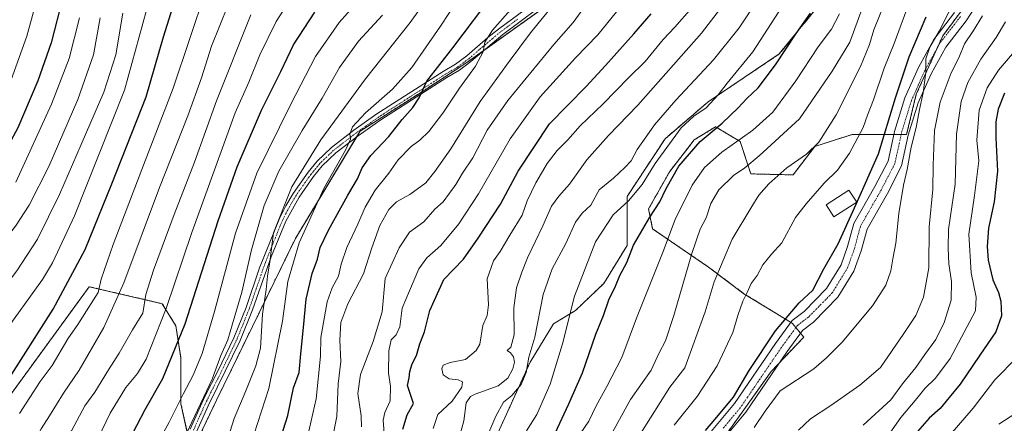
# Model space of a CAD drawing. Units: metres. Extents: x 603267 to 606690, y 4780111 to 4782477.
# Drawn here: x 604489 to 604832, y 4781561 to 4781702 of the extents above; entities that cross this region are included whole.
import ezdxf

# ---------------------------------------------------------------- set-up
doc = ezdxf.new("R2010")
doc.units = ezdxf.units.M
doc.header["$MEASUREMENT"] = 0
doc.linetypes.add('TRAZO_Y_PUNTO', pattern=[1, 0.5, -0.25, 0, -0.25])
doc.linetypes.add('TRAZOS', pattern=[0.75, 0.5, -0.25])
for name, color, linetype, lineweight in [('Arbolado forestal', 92, 'TRAZOS', 0), ('Arbolado forestal CxS', 92, 'Continuous', 0), ('Camino', 19, 'Continuous', 0), ('Camino Cxs', 19, 'Continuous', 0), ('Camino eje', 39, 'TRAZO_Y_PUNTO', 13), ('Curva de nivel maestra', 36, 'Continuous', 30), ('Curva de nivel normal', 36, 'Continuous', 0), ('Edificación', 1, 'Continuous', 13), ('Edificación Cxs', 1, 'Continuous', 13), ('Pastizal CxS', 92, 'Continuous', 0), ('Pista no pavimentada', 254, 'Continuous', 13), ('Pista no pavimentada Cxs', 254, 'Continuous', 0), ('Pista pavimentada eje', 135, 'TRAZO_Y_PUNTO', 0)]:
    doc.layers.add(name, color=color, linetype=linetype, lineweight=lineweight)

# ---------------------------------------------------------------- blocks, each defined once
blk = doc.blocks.new('*U159')
at = {"layer": 'Curva de nivel normal', "color": 36, "linetype": 'Continuous', "lineweight": 0}
blk.add_polyline3d([(604644.2, 4781713.44, 605), (604635.42, 4781700.04, 605), (604625.45, 4781685.68, 605), (604618.76, 4781678.1, 605), (604609.32, 4781669.78, 605), (604604.76, 4781664.97, 605), (604603.82, 4781662.37, 605), (604604.01, 4781660.63, 605), (604602.32, 4781656.72, 605), (604594.68, 4781643.39, 605), (604586.08, 4781624.39, 605), (604582.22, 4781610.87, 605), (604580.31, 4781596.99, 605), (604575.48, 4781573.54, 605), (604569.09, 4781553.68, 605)], dxfattribs=at)
blk = doc.blocks.new('*U165')
at = {"layer": 'Curva de nivel normal', "color": 36, "linetype": 'Continuous', "lineweight": 0}
blk.add_polyline3d([(604682.78, 4781555.44, 545), (604687.24, 4781562.07, 545), (604689.86, 4781567.4, 545), (604693.59, 4781574.2, 545), (604698.81, 4781584.28, 545), (604703.92, 4781598.02, 545), (604712.98, 4781620.84, 545), (604717.4, 4781632.5, 545), (604723.37, 4781644.5, 545), (604727.61, 4781650.74, 545), (604733.66, 4781656.03, 545), (604744.58, 4781663.72, 545), (604751.55, 4781670.03, 545), (604759.55, 4781681, 545), (604767.35, 4781692.86, 545), (604771.95, 4781699, 545), (604774.79, 4781704.38, 545)], dxfattribs=at)
blk = doc.blocks.new('*U174')
at = {"layer": 'Curva de nivel normal', "color": 36, "linetype": 'Continuous', "lineweight": 0}
blk.add_polyline3d([(604734.4, 4781707.76, 565), (604726.67, 4781697.64, 565), (604704.44, 4781672.43, 565), (604694.18, 4781661.93, 565), (604686.55, 4781653.36, 565), (604680.53, 4781644.83, 565), (604676.75, 4781640.7, 565), (604674.2, 4781637.16, 565), (604671.21, 4781630.33, 565), (604665.8, 4781619.21, 565), (604663.9, 4781614.13, 565), (604662, 4781608.72, 565), (604661.13, 4781601.73, 565), (604661.19, 4781592.2, 565), (604660.01, 4781587.96, 565), (604658.72, 4781586.76, 565), (604659.94, 4781585.98, 565), (604661.02, 4781584.62, 565), (604661.35, 4781582.73, 565), (604660.71, 4781580.4, 565), (604658.97, 4781577.06, 565), (604655.59, 4781574.48, 565), (604647.63, 4781571.51, 565), (604645.92, 4781570.66, 565), (604644.4, 4781568.5, 565), (604643.57, 4781562.24, 565), (604641.78, 4781555.33, 565)], dxfattribs=at)
blk = doc.blocks.new('*U178')
at = {"layer": 'Curva de nivel normal', "color": 36, "linetype": 'Continuous', "lineweight": 0}
blk.add_polyline3d([(604665.96, 4781712.82, 595), (604653.69, 4781698.71, 595), (604650.99, 4781694.47, 595), (604650.34, 4781691.09, 595), (604647.69, 4781686.14, 595), (604642.14, 4781678.44, 595), (604636.29, 4781669.64, 595), (604631.46, 4781663.33, 595), (604628.22, 4781660.25, 595), (604625.18, 4781658, 595), (604620.73, 4781653.39, 595), (604617.48, 4781648.77, 595), (604612.68, 4781642.8, 595), (604609.17, 4781636.9, 595), (604606.62, 4781630.97, 595), (604602.72, 4781622.76, 595), (604600.8, 4781616.94, 595), (604599.9, 4781612.72, 595), (604597.7, 4781608.72, 595), (604595.94, 4781603.79, 595), (604593.7, 4781591.29, 595), (604593.59, 4781584.84, 595), (604592.03, 4781569.86, 595), (604589.17, 4781557.06, 595)], dxfattribs=at)
blk = doc.blocks.new('*U180')
at = {"layer": 'Curva de nivel normal', "color": 36, "linetype": 'Continuous', "lineweight": 0}
blk.add_polyline3d([(604824.72, 4781703.71, 515), (604821.64, 4781698.58, 515), (604818.49, 4781693.86, 515), (604816.42, 4781689, 515), (604813.75, 4781683.74, 515), (604809.97, 4781673.48, 515), (604808.03, 4781663.6, 515), (604807.52, 4781651.5, 515), (604807.37, 4781642.98, 515), (604806.13, 4781630.02, 515), (604805.95, 4781615.64, 515), (604804.16, 4781605.4, 515), (604801.44, 4781599.06, 515), (604797.22, 4781592.73, 515), (604789.12, 4781580.88, 515), (604781.88, 4781574.68, 515), (604771.73, 4781567.59, 515), (604764.66, 4781562.88, 515), (604760.49, 4781558.99, 515)], dxfattribs=at)
blk = doc.blocks.new('*U181')
at = {"layer": 'Curva de nivel normal', "color": 36, "linetype": 'Continuous', "lineweight": 0}
blk.add_polyline3d([(604639.72, 4781722.04, 610), (604624.85, 4781701.38, 610), (604609.31, 4781681.71, 610), (604593.74, 4781660.38, 610), (604583.58, 4781644, 610), (604577.14, 4781627.85, 610), (604575.91, 4781617.7, 610), (604575.1, 4781612.73, 610), (604574.58, 4781608.06, 610), (604573.35, 4781599.52, 610), (604572.66, 4781587.57, 610), (604570.95, 4781581.43, 610), (604567.54, 4781572.68, 610), (604563.43, 4781562.97, 610), (604559.15, 4781549.4, 610)], dxfattribs=at)
blk = doc.blocks.new('*U182')
at = {"layer": 'Curva de nivel normal', "color": 36, "linetype": 'Continuous', "lineweight": 0}
blk.add_polyline3d([(604816.1, 4781711.36, 520), (604809.66, 4781698.31, 520), (604806.3, 4781692.78, 520), (604804.96, 4781688.64, 520), (604804.9, 4781683.96, 520), (604804.04, 4781676.8, 520), (604802.79, 4781671.02, 520), (604801.61, 4781664.73, 520), (604799.78, 4781657.76, 520), (604798.45, 4781650.06, 520), (604797.18, 4781644.59, 520), (604795.5, 4781634.66, 520), (604794.43, 4781624.33, 520), (604793.39, 4781618.79, 520), (604792.71, 4781614.56, 520), (604790.94, 4781609.66, 520), (604786.28, 4781602.39, 520), (604775.78, 4781589.71, 520), (604770.32, 4781584.21, 520), (604765.87, 4781580.32, 520), (604754.11, 4781572.73, 520), (604748.87, 4781565.56, 520), (604744.98, 4781559.84, 520)], dxfattribs=at)
blk = doc.blocks.new('*U186')
at = {"layer": 'Curva de nivel normal', "color": 36, "linetype": 'Continuous', "lineweight": 0}
blk.add_polyline3d([(604723.21, 4781706.45, 570), (604717.36, 4781699.71, 570), (604713.19, 4781695.38, 570), (604707, 4781687.79, 570), (604701.18, 4781682, 570), (604692.32, 4781672.94, 570), (604684.27, 4781665.24, 570), (604679.99, 4781660.35, 570), (604676.27, 4781656.63, 570), (604672.78, 4781652.12, 570), (604668.71, 4781645.3, 570), (604665.73, 4781639.12, 570), (604664.04, 4781634.05, 570), (604659.64, 4781627.05, 570), (604656.32, 4781621.39, 570), (604653.96, 4781618.05, 570), (604651.82, 4781611.79, 570), (604652.22, 4781602.73, 570), (604651.78, 4781599, 570), (604650.2, 4781595.49, 570), (604649.25, 4781588.97, 570), (604647.98, 4781586.81, 570), (604644.18, 4781583.69, 570), (604638.8, 4781582.6, 570), (604636.41, 4781581.67, 570), (604635.92, 4781580.43, 570), (604636.41, 4781578.28, 570), (604638.46, 4781576.93, 570), (604641.66, 4781576.5, 570), (604643.12, 4781575.81, 570), (604642.89, 4781573.92, 570), (604639.6, 4781569.05, 570), (604634.52, 4781564.39, 570), (604632.87, 4781559.52, 570)], dxfattribs=at)
blk = doc.blocks.new('*U190')
at = {"layer": 'Curva de nivel normal', "color": 36, "linetype": 'Continuous', "lineweight": 0}
blk.add_polyline3d([(604783.1, 4781560.69, 510), (604792.76, 4781569.57, 510), (604796.78, 4781575.16, 510), (604801.44, 4781580.87, 510), (604804.56, 4781585.43, 510), (604808.42, 4781590.65, 510), (604811.34, 4781596.51, 510), (604813.79, 4781604.41, 510), (604813.91, 4781610.86, 510), (604812.96, 4781617.1, 510), (604812.73, 4781622.48, 510), (604812.84, 4781629.05, 510), (604815.18, 4781644.88, 510), (604815.6, 4781662.35, 510), (604817.33, 4781673.71, 510), (604819.63, 4781680.39, 510), (604824.14, 4781688.55, 510), (604829.52, 4781696.1, 510), (604832.81, 4781701.6, 510)], dxfattribs=at)
blk = doc.blocks.new('*U191')
at = {"layer": 'Curva de nivel normal', "color": 36, "linetype": 'Continuous', "lineweight": 0}
blk.add_polyline3d([(604608.8, 4781711.24, 620), (604600.12, 4781701.4, 620), (604591.77, 4781689.54, 620), (604583.18, 4781672.82, 620), (604571.33, 4781648.77, 620), (604563.89, 4781627.72, 620), (604556.54, 4781600.44, 620), (604552.23, 4781585.76, 620), (604549.16, 4781578.13, 620), (604545.64, 4781571.52, 620), (604540.71, 4781561.72, 620), (604536.57, 4781554.06, 620), (604531.93, 4781543.72, 620), (604525.19, 4781530.81, 620), (604521.72, 4781525.24, 620), (604517.51, 4781519.87, 620), (604513, 4781511.99, 620), (604511.14, 4781507.92, 620), (604508.56, 4781504.07, 620), (604505.79, 4781498.26, 620), (604498.48, 4781482.26, 620), (604491.76, 4781464.16, 620), (604487.3, 4781454.27, 620)], dxfattribs=at)
blk = doc.blocks.new('*U194')
at = {"layer": 'Curva de nivel normal', "color": 36, "linetype": 'Continuous', "lineweight": 0}
blk.add_polyline3d([(604615.28, 4781703.98, 615), (604606.8, 4781694.79, 615), (604600.16, 4781685.64, 615), (604594.16, 4781674.96, 615), (604587.2, 4781663.64, 615), (604579.06, 4781649.4, 615), (604573.93, 4781637.43, 615), (604569.44, 4781621.98, 615), (604566.13, 4781607.2, 615), (604562.86, 4781596.06, 615), (604561.24, 4781590.46, 615), (604558.77, 4781584.98, 615), (604555.69, 4781576.79, 615), (604548.64, 4781561.73, 615), (604541.81, 4781547.06, 615)], dxfattribs=at)
blk = doc.blocks.new('*U196')
at = {"layer": 'Curva de nivel normal', "color": 36, "linetype": 'Continuous', "lineweight": 0}
blk.add_polyline3d([(604684.54, 4781705.16, 585), (604681.75, 4781701.32, 585), (604675.08, 4781693.65, 585), (604658.93, 4781674.17, 585), (604651.77, 4781663.72, 585), (604646.81, 4781654.05, 585), (604643.16, 4781648.72, 585), (604640.8, 4781644.72, 585), (604636.42, 4781638.72, 585), (604633.52, 4781636.14, 585), (604629.7, 4781631.67, 585), (604624.6, 4781628.07, 585), (604621.04, 4781622.65, 585), (604616.13, 4781611.91, 585), (604615.12, 4781600.31, 585), (604612.01, 4781589.9, 585), (604607.5, 4781578.4, 585), (604606.63, 4781571.73, 585), (604607.74, 4781564, 585), (604607.89, 4781560.13, 585)], dxfattribs=at)
blk = doc.blocks.new('*U201')
at = {"layer": 'Curva de nivel normal', "color": 36, "linetype": 'Continuous', "lineweight": 0}
blk.add_polyline3d([(604746.17, 4781709.28, 560), (604739.78, 4781699.45, 560), (604730.79, 4781688.31, 560), (604717.64, 4781674.25, 560), (604710.21, 4781665.66, 560), (604707.55, 4781661.73, 560), (604704.1, 4781656.95, 560), (604702.03, 4781653.05, 560), (604699.8, 4781650.71, 560), (604695.84, 4781646.94, 560), (604690.83, 4781642.94, 560), (604687.98, 4781637.52, 560), (604684.94, 4781634.72, 560), (604682.65, 4781631.65, 560), (604679.27, 4781624.11, 560), (604674.45, 4781615.32, 560), (604671.33, 4781606.4, 560), (604668.36, 4781591.46, 560), (604666.36, 4781584.41, 560), (604665.38, 4781579.1, 560), (604663.7, 4781574.88, 560), (604660.35, 4781571.1, 560), (604657.52, 4781568.77, 560), (604654.84, 4781563.88, 560), (604648.58, 4781549.43, 560)], dxfattribs=at)
blk = doc.blocks.new('*U203')
at = {"layer": 'Curva de nivel normal', "color": 36, "linetype": 'Continuous', "lineweight": 0}
blk.add_polyline3d([(604844.29, 4781570.06, 490), (604830.46, 4781561.06, 490)], dxfattribs=at)
blk = doc.blocks.new('*U204')
at = {"layer": 'Curva de nivel normal', "color": 36, "linetype": 'Continuous', "lineweight": 0}
blk.add_polyline3d([(604836.86, 4781584.46, 495), (604829.03, 4781576.56, 495), (604821.49, 4781566.64, 495), (604811.2, 4781554.81, 495)], dxfattribs=at)
blk = doc.blocks.new('*U207')
at = {"layer": 'Curva de nivel normal', "color": 36, "linetype": 'Continuous', "lineweight": 0}
blk.add_polyline3d([(604757.37, 4781711.04, 555), (604744.59, 4781691.08, 555), (604735.53, 4781680.19, 555), (604732.44, 4781676.13, 555), (604728.28, 4781671.58, 555), (604723.97, 4781668.59, 555), (604719.51, 4781664.59, 555), (604710.45, 4781652.13, 555), (604705.95, 4781644.8, 555), (604701.08, 4781639.01, 555), (604695.78, 4781634.13, 555), (604689.61, 4781624.71, 555), (604682.28, 4781605.81, 555), (604678.09, 4781589.06, 555), (604673.79, 4781575.06, 555), (604669.11, 4781564.4, 555), (604665.49, 4781558.73, 555)], dxfattribs=at)
blk = doc.blocks.new('*U212')
at = {"layer": 'Curva de nivel normal', "color": 36, "linetype": 'Continuous', "lineweight": 0}
blk.add_polyline3d([(604705.38, 4781557.89, 535), (604715.61, 4781574.01, 535), (604720.74, 4781580.73, 535), (604727.95, 4781600.33, 535), (604731.08, 4781610.76, 535), (604737.36, 4781625.73, 535), (604744.14, 4781637.05, 535), (604746.6, 4781641.05, 535), (604750.11, 4781645.05, 535), (604756.41, 4781650.55, 535), (604763.29, 4781655.36, 535), (604767.54, 4781659.55, 535), (604773.59, 4781669.05, 535), (604782.08, 4781685.95, 535), (604785.26, 4781693.66, 535), (604786.82, 4781698.8, 535), (604791.4, 4781710.44, 535)], dxfattribs=at)
blk = doc.blocks.new('*U216')
at = {"layer": 'Curva de nivel normal', "color": 36, "linetype": 'Continuous', "lineweight": 0}
blk.add_polyline3d([(604790.98, 4781555.89, 505), (604796.24, 4781563.36, 505), (604801.77, 4781569.99, 505), (604804.55, 4781573.48, 505), (604808.38, 4781577.17, 505), (604813.43, 4781584.02, 505), (604822.3, 4781600.69, 505), (604822.52, 4781605.4, 505), (604820.75, 4781613.91, 505), (604819.91, 4781627.46, 505), (604821.9, 4781640.9, 505), (604823.49, 4781653.05, 505), (604822.8, 4781660.24, 505), (604823.57, 4781670.78, 505), (604826.36, 4781678.56, 505), (604830.29, 4781684.71, 505), (604835.19, 4781690.42, 505)], dxfattribs=at)
blk = doc.blocks.new('*U224')
at = {"layer": 'Curva de nivel normal', "color": 36, "linetype": 'Continuous', "lineweight": 0}
blk.add_polyline3d([(604694.79, 4781556.96, 540), (604701.87, 4781569.64, 540), (604708.98, 4781579.88, 540), (604711.82, 4781585.97, 540), (604714, 4781590.2, 540), (604717, 4781598.98, 540), (604723.2, 4781620.61, 540), (604726.18, 4781629.18, 540), (604728.2, 4781633.1, 540), (604729.9, 4781638.14, 540), (604732.71, 4781642.96, 540), (604737.78, 4781647.88, 540), (604741.79, 4781650.59, 540), (604746.75, 4781654.78, 540), (604760.83, 4781667.74, 540), (604772.21, 4781684.38, 540), (604778.38, 4781694.51, 540), (604784.03, 4781709.92, 540)], dxfattribs=at)
blk = doc.blocks.new('*U227')
at = {"layer": 'Curva de nivel normal', "color": 36, "linetype": 'Continuous', "lineweight": 0}
blk.add_polyline3d([(604698.49, 4781706.97, 580), (604690.41, 4781697.1, 580), (604682.62, 4781688.98, 580), (604670.24, 4781675.38, 580), (604659.82, 4781660.72, 580), (604648.69, 4781641.48, 580), (604641.88, 4781631.07, 580), (604635.65, 4781623.51, 580), (604630.68, 4781619.18, 580), (604627.88, 4781615.32, 580), (604624.69, 4781607.6, 580), (604622.04, 4781601.56, 580), (604621.22, 4781595.05, 580), (604619.99, 4781592.22, 580), (604618.27, 4781590.5, 580), (604617.39, 4781586.67, 580), (604617.28, 4781578.88, 580), (604618.06, 4781574.33, 580), (604617.86, 4781569.22, 580), (604615.98, 4781565.1, 580), (604615.48, 4781562.4, 580), (604615.96, 4781556.42, 580)], dxfattribs=at)
blk = doc.blocks.new('*U230')
at = {"layer": 'Curva de nivel normal', "color": 36, "linetype": 'Continuous', "lineweight": 0}
blk.add_polyline3d([(604676.2, 4781709.14, 590), (604666.92, 4781697.7, 590), (604659.46, 4781687.71, 590), (604649.32, 4781673.76, 590), (604639.12, 4781657.23, 590), (604633.47, 4781649.27, 590), (604630.34, 4781645.41, 590), (604624.82, 4781641.23, 590), (604620.16, 4781638.72, 590), (604617.47, 4781636.06, 590), (604614.25, 4781630.41, 590), (604611.44, 4781622.63, 590), (604608.6, 4781613.53, 590), (604603.09, 4781603.05, 590), (604600.68, 4781596.58, 590), (604600.3, 4781590.4, 590), (604600.7, 4781582.94, 590), (604599.77, 4781575.18, 590), (604599.24, 4781563.73, 590), (604596.42, 4781549.01, 590)], dxfattribs=at)
blk = doc.blocks.new('*U234')
at = {"layer": 'Curva de nivel normal', "color": 36, "linetype": 'Continuous', "lineweight": 0}
blk.add_polyline3d([(604487.3, 4781502.41, 630), (604497.2, 4781523.16, 630), (604506.76, 4781539.42, 630), (604510.74, 4781546.66, 630), (604514.55, 4781553.27, 630), (604520.12, 4781564.92, 630), (604525.64, 4781573.9, 630), (604529.63, 4781578.73, 630), (604532.69, 4781583.73, 630), (604539.67, 4781601.4, 630), (604548.61, 4781628.06, 630), (604563.82, 4781669.78, 630), (604568.5, 4781680.48, 630), (604572.42, 4781690.08, 630), (604578.15, 4781701.72, 630), (604587.08, 4781715.72, 630)], dxfattribs=at)
blk = doc.blocks.new('*U244')
at = {"layer": 'Curva de nivel normal', "color": 36, "linetype": 'Continuous', "lineweight": 0}
blk.add_polyline3d([(604799.13, 4781708.29, 530), (604793.86, 4781694.02, 530), (604790.41, 4781685.38, 530), (604786.62, 4781674.4, 530), (604784.53, 4781669.04, 530), (604783.08, 4781664.72, 530), (604778.24, 4781655.75, 530), (604774.06, 4781649.79, 530), (604769.47, 4781645.19, 530), (604763.2, 4781638.03, 530), (604759.47, 4781633.27, 530), (604754.62, 4781624.44, 530), (604751.08, 4781620.39, 530), (604748.05, 4781616.72, 530), (604746, 4781613, 530), (604743.97, 4781610.15, 530), (604742.59, 4781607, 530), (604741.1, 4781604.06, 530), (604739.32, 4781599.06, 530), (604737.54, 4781593.06, 530), (604732.12, 4781581.4, 530), (604725.06, 4781570.73, 530), (604717.04, 4781560.73, 530)], dxfattribs=at)
blk = doc.blocks.new('*U257')
at = {"layer": 'Curva de nivel maestra', "color": 36, "linetype": 'Continuous', "lineweight": 30}
blk.add_polyline3d([(604486.38, 4781475.74, 625), (604489.86, 4781485.07, 625), (604498.69, 4781505.29, 625), (604507.1, 4781520.46, 625), (604512.16, 4781526.41, 625), (604513.3, 4781528.74, 625), (604513.92, 4781532.07, 625), (604518.04, 4781540.06, 625), (604523.58, 4781549.4, 625), (604532.36, 4781566.21, 625), (604538.51, 4781576.98, 625), (604546.37, 4781596.12, 625), (604557.83, 4781632.04, 625), (604564.46, 4781650.96, 625), (604572.94, 4781670.71, 625), (604579.7, 4781684.22, 625), (604584.11, 4781693.6, 625), (604591.62, 4781704.94, 625)], dxfattribs=at)
blk = doc.blocks.new('*U259')
at = {"layer": 'Curva de nivel maestra', "color": 36, "linetype": 'Continuous', "lineweight": 30}
blk.add_polyline3d([(604622.28, 4781559.31, 575), (604623.85, 4781564.26, 575), (604625.99, 4781568.3, 575), (604625.13, 4781571.06, 575), (604623.98, 4781574.5, 575), (604624.52, 4781577.22, 575), (604624.8, 4781579.4, 575), (604625.64, 4781582.07, 575), (604627.04, 4781585.04, 575), (604628.29, 4781589.06, 575), (604629.93, 4781593.31, 575), (604631.76, 4781600.71, 575), (604636.64, 4781611.55, 575), (604643.52, 4781618.72, 575), (604648.61, 4781626.05, 575), (604656.39, 4781637.91, 575), (604662.56, 4781649.47, 575), (604673.56, 4781665.91, 575), (604686.39, 4781679.04, 575), (604693.08, 4781686.38, 575), (604702.96, 4781697.38, 575), (604709.08, 4781704.38, 575)], dxfattribs=at)
blk = doc.blocks.new('*U260')
at = {"layer": 'Curva de nivel maestra', "color": 36, "linetype": 'Continuous', "lineweight": 30}
blk.add_polyline3d([(604578.34, 4781551.91, 600), (604582.15, 4781564.06, 600), (604584.18, 4781573.73, 600), (604586.1, 4781579.1, 600), (604586.66, 4781585.56, 600), (604587.66, 4781594.77, 600), (604588.58, 4781604.73, 600), (604590.7, 4781613.72, 600), (604592.52, 4781618.72, 600), (604593.47, 4781622.72, 600), (604596.36, 4781628.8, 600), (604603.06, 4781641.03, 600), (604606.46, 4781646.8, 600), (604608.15, 4781650.63, 600), (604611.11, 4781654.88, 600), (604617.46, 4781661.54, 600), (604622.13, 4781667.53, 600), (604625.8, 4781671.68, 600), (604627.99, 4781675.1, 600), (604630.7, 4781680.82, 600), (604639.8, 4781692.47, 600), (604654.58, 4781712.2, 600)], dxfattribs=at)
blk = doc.blocks.new('*U261')
at = {"layer": 'Curva de nivel maestra', "color": 36, "linetype": 'Continuous', "lineweight": 30}
blk.add_polyline3d([(604728.06, 4781558.87, 525), (604731.22, 4781562.63, 525), (604737.77, 4781570.46, 525), (604743.3, 4781579.76, 525), (604752.44, 4781593.66, 525), (604760.76, 4781603.4, 525), (604765.54, 4781607.87, 525), (604769.31, 4781615.31, 525), (604774.32, 4781624, 525), (604780.59, 4781637.92, 525), (604788.4, 4781655.52, 525), (604794.4, 4781675.05, 525), (604799.14, 4781689.38, 525), (604805.12, 4781703.38, 525)], dxfattribs=at)
blk = doc.blocks.new('*U262')
at = {"layer": 'Curva de nivel maestra', "color": 36, "linetype": 'Continuous', "lineweight": 30}
blk.add_polyline3d([(604832.42, 4781676.67, 500), (604830.24, 4781671.04, 500), (604829.34, 4781666.71, 500), (604829.41, 4781661.05, 500), (604830.02, 4781649.39, 500), (604828.83, 4781638.76, 500), (604826.79, 4781629.55, 500), (604826.32, 4781623.15, 500), (604826.69, 4781618.28, 500), (604828.3, 4781611.49, 500), (604830.33, 4781607.07, 500), (604831.18, 4781604.06, 500), (604831.35, 4781598.92, 500), (604829.37, 4781593.32, 500), (604823.77, 4781585.1, 500), (604816.93, 4781575.01, 500), (604813.08, 4781570.41, 500), (604809.94, 4781566.47, 500), (604806.06, 4781563.1, 500), (604801.98, 4781558.51, 500)], dxfattribs=at)
blk = doc.blocks.new('*U264')
at = {"layer": 'Curva de nivel maestra', "color": 36, "linetype": 'Continuous', "lineweight": 30}
blk.add_polyline3d([(604675.46, 4781557.88, 550), (604680.27, 4781568.2, 550), (604685.06, 4781578.93, 550), (604689.71, 4781592.54, 550), (604692.37, 4781599.06, 550), (604694.31, 4781604.52, 550), (604696.56, 4781609.24, 550), (604698.06, 4781612.98, 550), (604700.49, 4781617.5, 550), (604702.88, 4781623.62, 550), (604708.52, 4781633.33, 550), (604712.05, 4781638.72, 550), (604714.24, 4781643.43, 550), (604718.72, 4781651.16, 550), (604726.12, 4781659.79, 550), (604733.79, 4781666.17, 550), (604739.45, 4781671.5, 550), (604742.45, 4781674.81, 550), (604746.44, 4781678.58, 550), (604752.46, 4781686.58, 550), (604759.66, 4781697.55, 550), (604764.73, 4781704.68, 550)], dxfattribs=at)
blk = doc.blocks.new('*U266')
at = {"layer": 'Curva de nivel maestra', "color": 36, "linetype": 'Continuous', "lineweight": 30}
blk.add_polyline3d([(604419.3, 4781289.6, 650), (604419.02, 4781306.08, 650), (604423.15, 4781346.78, 650), (604429.09, 4781418.68, 650), (604434.68, 4781460.59, 650), (604439.12, 4781480.7, 650), (604443.59, 4781495.59, 650), (604451.42, 4781517.16, 650), (604460.35, 4781536.27, 650), (604476.15, 4781563.52, 650), (604500.28, 4781601.25, 650), (604511.44, 4781622.05, 650), (604520.68, 4781645.05, 650), (604532.69, 4781675.38, 650), (604538.72, 4781696.36, 650), (604546.48, 4781720.98, 650)], dxfattribs=at)
blk = doc.blocks.new('*U271')
at = {"layer": 'Pista no pavimentada Cxs', "color": 254, "linetype": 'Continuous', "lineweight": 0}
for points in [[(604725.94, 4781553.57, 523.33), (604738.16, 4781568.24, 524.19), (604752.47, 4781589.27, 523.62), (604758.32, 4781597.29, 523.99), (604762.42, 4781600.41, 523.78), (604770.3, 4781608.47, 523.84), (604775.34, 4781616.7, 523.56), (604777.65, 4781623.06, 523.76), (604779.78, 4781631.1, 523.94), (604787.15, 4781644.03, 523.35), (604791.74, 4781652.94, 523.19), (604793.99, 4781663.24, 523.03), (604797.59, 4781675.01, 521.61), (604802.34, 4781685.67, 521.19), (604807.72, 4781695.47, 520.31), (604815, 4781704.86, 518.92)], [(604826.63, 4781713.71, 516.3), (604819.07, 4781701.98, 517.01), (604811.9, 4781692.73, 518.62), (604806.8, 4781683.46, 519.39), (604802.26, 4781673.26, 520.11), (604798.81, 4781661.97, 520.54), (604796.47, 4781651.24, 521.11), (604791.53, 4781641.65, 522.01), (604784.42, 4781629.2, 522.63), (604782.4, 4781621.58, 522.97), (604779.85, 4781614.53, 522.94), (604774.25, 4781605.39, 523.05), (604765.72, 4781596.67, 523.04), (604761.91, 4781593.77, 523.19), (604756.54, 4781586.4, 522.82), (604742.14, 4781565.24, 522.26), (604729.93, 4781550.57, 522.65)]]:
    blk.add_polyline3d(points, dxfattribs=at)

msp = doc.modelspace()

# ---------------------------------------------------------------- linework, layer by layer
at = {"layer": 'Arbolado forestal', "color": 92, "linetype": 'TRAZOS', "lineweight": 0}
for points in [[(604735.57, 4781557.91, 522.29), (604750.9, 4781579.4, 522.8), (604754.02, 4781582.7, 522.62), (604762.32, 4781591.46, 522.9), (604761.2, 4781592.8, 523.19), (604759.56, 4781594.77, 523.46), (604758.25, 4781596.34, 523.85), (604757.82, 4781596.61, 523.97), (604741.45, 4781606.63, 530.24), (604729.1, 4781615.89, 536.36), (604709.55, 4781629.27, 548.17), (604708.15, 4781636.25, 551.08), (604715.5, 4781649.31, 551), (604724.08, 4781660.34, 550.96), (604731.49, 4781664.94, 550.49), (604735.78, 4781662.37, 547.32), (604740.07, 4781659.8, 544.57), (604743.84, 4781648.48, 537.93), (604758.59, 4781648.13, 533.17), (604766.14, 4781658.08, 535.28), (604779.17, 4781662.2, 531.11), (604793.76, 4781662.2, 523.15), (604796.31, 4781662.2, 521.53), (604798.21, 4781662.2, 520.77), (604801.63, 4781676.28, 520.53), (604809.06, 4781692.74, 519.18), (604810.85, 4781696.71, 519.18), (604822.06, 4781711.87, 516.81)], [(604735.57, 4781557.91, 522.29), (604750.9, 4781579.4, 522.8), (604754.02, 4781582.7, 522.62), (604762.32, 4781591.46, 522.9), (604761.2, 4781592.8, 523.19), (604759.56, 4781594.77, 523.46), (604758.25, 4781596.34, 523.85), (604757.82, 4781596.61, 523.97), (604741.45, 4781606.63, 530.24), (604729.1, 4781615.89, 536.36), (604709.55, 4781629.27, 548.17), (604708.15, 4781636.25, 551.08), (604715.5, 4781649.31, 551), (604724.08, 4781660.34, 550.96), (604731.49, 4781664.94, 550.49), (604735.78, 4781662.37, 547.32), (604740.07, 4781659.8, 544.57), (604743.84, 4781648.48, 537.93), (604758.59, 4781648.13, 533.17), (604766.14, 4781658.08, 535.28), (604779.17, 4781662.2, 531.11), (604793.76, 4781662.2, 523.15), (604796.31, 4781662.2, 521.53), (604798.21, 4781662.2, 520.77), (604801.63, 4781676.28, 520.53), (604809.06, 4781692.74, 519.18), (604810.85, 4781696.71, 519.18), (604822.06, 4781711.87, 516.81)], [(604675.76, 4781709.59, 589.95), (604650.96, 4781691.87, 594.58), (604644.34, 4781687.14, 596.1), (604629.38, 4781677.42, 599.69), (604607.37, 4781663.41, 604.16), (604606.15, 4781661.38, 604.29), (604584.8, 4781625.91, 605.69), (604557.24, 4781569.41, 614.04), (604548.58, 4781551.09, 614.4)], [(604766.65, 4781706.23, 549.34), (604753.79, 4781690.37, 550.59), (604728.92, 4781673.65, 555.22), (604713.92, 4781660.78, 556.22), (604700.63, 4781640.63, 555.78), (604700.63, 4781623.48, 550.44), (604692.48, 4781610.19, 551.45), (604682.62, 4781600.76, 553.96), (604674.9, 4781596.04, 557.15), (604666.76, 4781582.75, 558.88), (604654.33, 4781555.31, 558.56), (604651.33, 4781540.31, 557.29), (604651.33, 4781529.16, 556.52), (604644.04, 4781514.58, 560.51), (604638.9, 4781492.29, 560.15), (604621.75, 4781472.99, 562.35), (604606.31, 4781448.55, 560.8), (604595.17, 4781433.12, 561.02), (604583.16, 4781442.98, 568.98), (604572.87, 4781450.7, 576.14), (604563.44, 4781455.84, 581.86), (604554.77, 4781447.66, 583.37)], [(604766.65, 4781706.23, 549.34), (604753.79, 4781690.37, 550.59), (604728.92, 4781673.65, 555.22), (604713.92, 4781660.78, 556.22), (604700.63, 4781640.63, 555.78), (604700.63, 4781623.48, 550.44), (604692.48, 4781610.19, 551.45), (604682.62, 4781600.76, 553.96), (604674.9, 4781596.04, 557.15), (604666.76, 4781582.75, 558.88), (604654.33, 4781555.31, 558.56), (604651.33, 4781540.31, 557.29), (604651.33, 4781529.16, 556.52), (604644.04, 4781514.58, 560.51), (604638.9, 4781492.29, 560.15), (604621.75, 4781472.99, 562.35), (604606.31, 4781448.55, 560.8), (604595.17, 4781433.12, 561.02), (604583.16, 4781442.98, 568.98), (604572.87, 4781450.7, 576.14), (604563.44, 4781455.84, 581.86), (604554.77, 4781447.66, 583.37)], [(604548.58, 4781551.09, 614.4), (604548.08, 4781553.39, 614.54), (604547.64, 4781555.39, 615.07), (604547.2, 4781557.38, 615.74), (604544.85, 4781568.13, 619.22), (604544.85, 4781584.15, 623.19), (604543.06, 4781595.42, 626.9), (604538.32, 4781603.14, 630.95), (604512.81, 4781609.07, 646.45), (604477.81, 4781561.01, 648.55), (604465.35, 4781534.91, 647.55), (604451.7, 4781505.84, 647.69), (604441.03, 4781477.36, 648.21), (604433.91, 4781434.05, 647.95), (604439.01, 4781424.63, 643.79)]]:
    msp.add_polyline3d(points, dxfattribs=at)
at = {"layer": 'Arbolado forestal CxS', "color": 92, "linetype": 'Continuous', "lineweight": 0}
for points in [[(604735.57, 4781557.9, 522.29), (604750.9, 4781579.4, 522.8), (604762.32, 4781591.46, 522.9), (604758.25, 4781596.34, 523.85), (604741.45, 4781606.63, 530.24), (604729.1, 4781615.89, 536.36), (604709.55, 4781629.27, 548.17), (604708.15, 4781636.25, 551.08), (604715.5, 4781649.31, 551), (604724.08, 4781660.34, 550.96), (604731.5, 4781664.94, 550.49), (604735.78, 4781662.37, 547.32), (604740.07, 4781659.8, 544.57), (604743.84, 4781648.48, 537.93), (604758.59, 4781648.13, 533.17), (604766.14, 4781658.08, 535.28), (604779.17, 4781662.2, 531.11), (604798.21, 4781662.2, 520.77), (604801.63, 4781676.28, 520.53), (604810.86, 4781696.71, 519.18), (604822.06, 4781711.87, 516.81)], [(604822.06, 4781711.87, 516.81), (604810.86, 4781696.71, 519.18), (604801.63, 4781676.28, 520.53), (604798.21, 4781662.2, 520.77), (604779.17, 4781662.2, 531.11), (604766.14, 4781658.08, 535.28), (604758.59, 4781648.13, 533.17), (604743.84, 4781648.48, 537.93), (604740.07, 4781659.8, 544.57), (604735.78, 4781662.37, 547.32), (604731.5, 4781664.94, 550.49), (604724.08, 4781660.34, 550.96), (604715.5, 4781649.31, 551), (604708.15, 4781636.25, 551.08), (604709.55, 4781629.27, 548.17), (604729.1, 4781615.89, 536.36), (604741.45, 4781606.63, 530.24), (604758.25, 4781596.34, 523.85), (604762.32, 4781591.46, 522.9), (604750.9, 4781579.4, 522.8), (604735.57, 4781557.9, 522.29)], [(604548.58, 4781551.09, 614.4), (604557.25, 4781569.41, 614.04), (604584.8, 4781625.91, 605.69), (604607.37, 4781663.41, 604.16), (604629.38, 4781677.42, 599.69), (604644.34, 4781687.14, 596.1), (604675.76, 4781709.58, 589.95)], [(604654.33, 4781555.31, 558.56), (604666.76, 4781582.75, 558.88), (604674.91, 4781596.04, 557.15), (604682.62, 4781600.76, 553.96), (604692.48, 4781610.19, 551.45), (604700.63, 4781623.48, 550.44), (604700.63, 4781640.63, 555.78), (604713.92, 4781660.78, 556.22), (604728.92, 4781673.65, 555.22), (604753.79, 4781690.37, 550.59), (604766.65, 4781706.23, 549.34)], [(604766.65, 4781706.23, 549.34), (604753.79, 4781690.37, 550.59), (604728.92, 4781673.65, 555.22), (604713.92, 4781660.78, 556.22), (604700.63, 4781640.63, 555.78), (604700.63, 4781623.48, 550.44), (604692.48, 4781610.19, 551.45), (604682.62, 4781600.76, 553.96), (604674.91, 4781596.04, 557.15), (604666.76, 4781582.75, 558.88), (604654.33, 4781555.31, 558.56)]]:
    msp.add_polyline3d(points, dxfattribs=at)
msp.add_polyline3d([(604548.58, 4781551.09, 614.4), (604517.06, 4781484.4, 610.68), (604518.53, 4781447, 601.69), (604506.75, 4781410.98, 598.02), (604493.79, 4781411.59, 606.84), (604466.4, 4781415.5, 624.79), (604455.97, 4781424.63, 633.43), (604439.01, 4781424.63, 643.79), (604433.91, 4781434.05, 647.95), (604441.03, 4781477.36, 648.21), (604451.7, 4781505.84, 647.69), (604465.35, 4781534.91, 647.55), (604477.81, 4781561.01, 648.55), (604512.81, 4781609.07, 646.45), (604538.32, 4781603.14, 630.95), (604543.06, 4781595.42, 626.9), (604544.85, 4781584.15, 623.19), (604544.85, 4781568.13, 619.22), (604548.58, 4781551.09, 614.4)], close=True, dxfattribs=at)
at = {"layer": 'Camino', "color": 19, "linetype": 'Continuous', "lineweight": 0}
for points in [[(604548.04, 4781559.29, 615.9), (604553.18, 4781570.68, 615.62), (604557.76, 4781579.57, 614.8), (604563.32, 4781591.26, 613.89), (604567.6, 4781601.85, 612.95), (604572.33, 4781615.63, 611.17), (604579.27, 4781632.92, 609.84), (604581.49, 4781637.37, 609.04), (604584.06, 4781641.63, 609.23), (604589.24, 4781649.03, 608.37), (604592.41, 4781652.88, 607.38), (604597.38, 4781657.65, 606.19), (604605.25, 4781663.73, 604.73), (604613.29, 4781669.4, 603.36), (604636.42, 4781684.23, 598.35), (604640.75, 4781686.77, 597.38), (604644.66, 4781689.7, 596.58), (604652.05, 4781696.08, 595.03), (604655.77, 4781699.08, 594.15), (604671.69, 4781710.87, 591.64)], [(604669.15, 4781706.05, 591.2), (604657.24, 4781697.17, 593.2), (604646.02, 4781687.7, 595.71), (604642.09, 4781684.76, 596.79), (604637.68, 4781682.17, 597.57), (604614.64, 4781667.4, 602.72), (604606.68, 4781661.79, 604.17), (604598.95, 4781655.82, 605.67), (604594.18, 4781651.24, 606.58), (604591.16, 4781647.57, 607.31), (604586.08, 4781640.32, 608.08), (604581.47, 4781631.93, 608.79), (604576.34, 4781619.45, 609.86), (604569.86, 4781601, 611.76), (604565.52, 4781590.29, 613.11), (604557.61, 4781574.09, 614.08), (604554.33, 4781567.44, 614.65), (604550.24, 4781558.31, 615)]]:
    msp.add_polyline3d(points, dxfattribs=at)
at = {"layer": 'Camino Cxs', "color": 19, "linetype": 'Continuous', "lineweight": 0}
for points in [[(604548.04, 4781559.29, 615.9), (604553.18, 4781570.68, 615.62), (604557.76, 4781579.57, 614.8), (604563.32, 4781591.26, 613.89), (604567.6, 4781601.85, 612.95), (604572.33, 4781615.63, 611.17), (604579.27, 4781632.92, 609.84), (604581.49, 4781637.37, 609.04), (604584.06, 4781641.63, 609.23), (604589.24, 4781649.03, 608.37), (604592.41, 4781652.88, 607.38), (604597.38, 4781657.65, 606.19), (604605.25, 4781663.73, 604.73), (604613.29, 4781669.4, 603.36), (604636.42, 4781684.23, 598.35), (604640.75, 4781686.77, 597.38), (604644.66, 4781689.7, 596.58), (604652.05, 4781696.08, 595.03), (604655.77, 4781699.08, 594.15), (604671.69, 4781710.87, 591.64)], [(604669.15, 4781706.05, 591.2), (604657.24, 4781697.17, 593.2), (604646.02, 4781687.7, 595.71), (604642.09, 4781684.76, 596.79), (604637.68, 4781682.17, 597.57), (604614.64, 4781667.4, 602.72), (604606.68, 4781661.79, 604.17), (604598.95, 4781655.82, 605.67), (604594.18, 4781651.24, 606.58), (604591.16, 4781647.57, 607.31), (604586.08, 4781640.32, 608.08), (604581.47, 4781631.93, 608.79), (604576.34, 4781619.45, 609.86), (604569.86, 4781601, 611.76), (604565.52, 4781590.29, 613.11), (604557.61, 4781574.09, 614.08), (604554.33, 4781567.44, 614.65), (604550.24, 4781558.31, 615)]]:
    msp.add_polyline3d(points, dxfattribs=at)
at = {"layer": 'Camino eje', "color": 39, "linetype": 'TRAZO_Y_PUNTO', "lineweight": 13}
msp.add_polyline3d([(604662.46, 4781702.57, 592.24), (604656.51, 4781698.13, 593.6), (604654.65, 4781696.63, 594.1), (604649.04, 4781691.89, 595.43), (604645.34, 4781688.7, 596.12), (604641.42, 4781685.77, 597.07), (604637.05, 4781683.2, 597.85), (604613.97, 4781668.4, 602.91), (604605.97, 4781662.76, 604.44), (604598.17, 4781656.74, 605.96), (604593.3, 4781652.06, 607.02), (604590.2, 4781648.3, 607.81), (604587.61, 4781644.6, 607.98), (604585.07, 4781640.98, 608.6), (604583.79, 4781638.85, 608.59), (604581.48, 4781634.65, 609), (604580.37, 4781632.43, 609.33), (604577.81, 4781626.19, 609.78), (604574.34, 4781617.54, 610.48), (604571.1, 4781608.32, 611.39), (604568.73, 4781601.43, 612.33), (604566.59, 4781596.13, 612.34), (604564.42, 4781590.78, 613.46), (604561.64, 4781584.93, 613.74), (604557.69, 4781576.83, 614.37), (604555.4, 4781572.39, 614.93), (604553.76, 4781569.06, 615.09), (604551.19, 4781563.37, 614.9), (604549.14, 4781558.8, 615.43)], dxfattribs=at)
at = {"layer": 'Curva de nivel maestra', "color": 36, "linetype": 'Continuous', "lineweight": 30}
msp.add_polyline3d([(604503.62, 4781710.17, 675), (604499.48, 4781694.28, 675), (604494.92, 4781680.97, 675), (604487.91, 4781664.62, 675), (604478.39, 4781647.05, 675), (604464.52, 4781631.39, 675), (604450.34, 4781617.72, 675), (604437.32, 4781601.73, 675), (604426.86, 4781585.73, 675), (604414.19, 4781561.99, 675), (604407.56, 4781547.1, 675), (604402.57, 4781529.66, 675), (604398.47, 4781507.05, 675), (604389.17, 4781437.61, 675), (604384.38, 4781414.44, 675), (604381.07, 4781392.68, 675), (604373.05, 4781322.27, 675), (604371.86, 4781298.77, 675)], dxfattribs=at)
at = {"layer": 'Curva de nivel normal', "color": 36, "linetype": 'Continuous', "lineweight": 0}
for points in [[(604361.29, 4781291.64, 680), (604361.38, 4781307.34, 680), (604362.67, 4781321.53, 680), (604371.43, 4781396.01, 680), (604379.22, 4781433.12, 680), (604382.26, 4781449.81, 680), (604384.69, 4781470.96, 680), (604388.44, 4781499.61, 680), (604390.4, 4781516.23, 680), (604392.74, 4781532.4, 680), (604395.12, 4781542.65, 680), (604401.41, 4781560.06, 680), (604412.12, 4781583.64, 680), (604420.22, 4781597.62, 680), (604432.16, 4781612.29, 680), (604444.96, 4781627.28, 680), (604457.02, 4781637.99, 680), (604470.01, 4781650.47, 680), (604475.64, 4781657.71, 680), (604481.57, 4781670.61, 680), (604491.02, 4781696.58, 680), (604496.28, 4781715.84, 680)], [(604484.22, 4781539.03, 640), (604489.67, 4781549.12, 640), (604493.2, 4781554.3, 640), (604496.04, 4781559.46, 640), (604499, 4781563.95, 640), (604503.85, 4781571.87, 640), (604509.31, 4781579.94, 640), (604517.92, 4781594.87, 640), (604524.85, 4781610.4, 640), (604537.38, 4781643.74, 640), (604547.2, 4781668.81, 640), (604552, 4781682.07, 640), (604555.47, 4781693.14, 640), (604564.24, 4781714.82, 640)], [(604488.44, 4781564.78, 645), (604495.66, 4781575.92, 645), (604499.89, 4781581.5, 645), (604505.34, 4781590.88, 645), (604508.82, 4781595.87, 645), (604513.51, 4781603.22, 645), (604515.97, 4781607.02, 645), (604517.04, 4781611.67, 645), (604521.2, 4781623.86, 645), (604531.14, 4781650, 645), (604542.08, 4781678.47, 645), (604553.49, 4781712.52, 645)], [(604401.03, 4781283.98, 660), (604401.55, 4781311.42, 660), (604403.52, 4781339.63, 660), (604409.68, 4781400.42, 660), (604416.85, 4781459.41, 660), (604420.56, 4781483.07, 660), (604425.46, 4781504.41, 660), (604429.73, 4781519.07, 660), (604435.76, 4781533.32, 660), (604445.28, 4781551.71, 660), (604459.42, 4781575.64, 660), (604473.74, 4781596.73, 660), (604487.52, 4781614.6, 660), (604494.8, 4781625.67, 660), (604502.47, 4781641.26, 660), (604509.98, 4781658.74, 660), (604517.93, 4781677.01, 660), (604522.07, 4781690.11, 660), (604524.58, 4781704.59, 660)], [(604410.26, 4781300.13, 655), (604410.81, 4781314.2, 655), (604414.43, 4781351.78, 655), (604420.95, 4781423.08, 655), (604424.35, 4781451.08, 655), (604426.26, 4781465.78, 655), (604428.96, 4781478.9, 655), (604433.97, 4781497.99, 655), (604440.27, 4781516.92, 655), (604449.38, 4781537.28, 655), (604458.47, 4781554.28, 655), (604470.75, 4781574.6, 655), (604482.46, 4781592.01, 655), (604496.48, 4781611.63, 655), (604500.02, 4781617.46, 655), (604507.69, 4781633.77, 655), (604525.14, 4781677.68, 655), (604532.87, 4781705.7, 655)], [(604484.74, 4781519.7, 635), (604491.83, 4781532.78, 635), (604495.22, 4781539.73, 635), (604500.26, 4781548.73, 635), (604506.59, 4781558.73, 635), (604511.31, 4781567.41, 635), (604514.74, 4781572.19, 635), (604519.6, 4781580.05, 635), (604523.3, 4781585.86, 635), (604527.94, 4781594, 635), (604531.51, 4781599.77, 635), (604532.63, 4781606.32, 635), (604535.28, 4781614.89, 635), (604542.48, 4781634.24, 635), (604549.62, 4781652.59, 635), (604557.28, 4781674, 635), (604569.22, 4781704, 635)], [(604391.48, 4781281.78, 665), (604392.62, 4781318.38, 665), (604394.49, 4781343.88, 665), (604399.8, 4781392.04, 665), (604406.93, 4781444.02, 665), (604410.07, 4781470.84, 665), (604413.57, 4781493.68, 665), (604419.06, 4781518.36, 665), (604423.68, 4781532.69, 665), (604426.16, 4781537.84, 665), (604429.38, 4781544.93, 665), (604438.05, 4781561.22, 665), (604450.38, 4781581.36, 665), (604466.12, 4781603.3, 665), (604487.02, 4781630.24, 665), (604491.84, 4781637.54, 665), (604498.76, 4781651.03, 665), (604508.83, 4781674.46, 665), (604514.26, 4781690.04, 665), (604516.61, 4781703.04, 665)], [(604487.23, 4781645.64, 670), (604499.7, 4781672.83, 670), (604505.83, 4781688.83, 670), (604509.44, 4781703, 670)]]:
    msp.add_polyline3d(points, dxfattribs=at)
at = {"layer": 'Edificación', "color": 1, "linetype": 'Continuous', "lineweight": 13}
msp.add_polyline3d([(604780.83, 4781638.56, 529.71), (604772.87, 4781633.43, 545.5), (604770.12, 4781637.72, 545.76), (604778.07, 4781642.84, 527.56), (604780.83, 4781638.56, 529.71)], dxfattribs=at)
at = {"layer": 'Edificación Cxs', "color": 1, "linetype": 'Continuous', "lineweight": 13}
msp.add_polyline3d([(604780.83, 4781638.56, 529.71), (604772.87, 4781633.43, 545.5), (604770.12, 4781637.72, 545.76), (604778.07, 4781642.84, 527.56), (604780.83, 4781638.56, 529.71)], close=True, dxfattribs=at)
at = {"layer": 'Pastizal CxS', "color": 92, "linetype": 'Continuous', "lineweight": 0}
for points in [[(604675.76, 4781709.58, 589.95), (604644.34, 4781687.14, 596.1), (604629.38, 4781677.42, 599.69), (604607.37, 4781663.41, 604.16), (604584.8, 4781625.91, 605.69), (604557.25, 4781569.41, 614.04), (604548.58, 4781551.09, 614.4), (604544.85, 4781568.13, 619.22), (604544.85, 4781584.15, 623.19), (604543.06, 4781595.42, 626.9), (604538.32, 4781603.14, 630.95), (604512.81, 4781609.07, 646.45), (604477.81, 4781561.01, 648.55), (604465.35, 4781534.91, 647.55), (604451.7, 4781505.84, 647.69), (604441.03, 4781477.36, 648.21), (604433.91, 4781434.05, 647.95), (604439.01, 4781424.63, 643.79), (604420.76, 4781292.91, 647.97)], [(604675.76, 4781709.59, 589.95), (604650.96, 4781691.87, 594.58), (604644.34, 4781687.14, 596.1), (604629.38, 4781677.42, 599.69), (604607.37, 4781663.41, 604.16), (604606.15, 4781661.38, 604.29), (604584.8, 4781625.91, 605.69), (604557.24, 4781569.41, 614.04), (604548.58, 4781551.09, 614.4)], [(604548.58, 4781551.09, 614.4), (604548.08, 4781553.39, 614.54), (604547.64, 4781555.39, 615.07), (604547.2, 4781557.38, 615.74), (604544.85, 4781568.13, 619.22), (604544.85, 4781584.15, 623.19), (604543.06, 4781595.42, 626.9), (604538.32, 4781603.14, 630.95), (604512.81, 4781609.07, 646.45), (604477.81, 4781561.01, 648.55), (604465.35, 4781534.91, 647.55), (604451.7, 4781505.84, 647.69), (604441.03, 4781477.36, 648.21), (604433.91, 4781434.05, 647.95), (604439.01, 4781424.63, 643.79)]]:
    msp.add_polyline3d(points, dxfattribs=at)
at = {"layer": 'Pista no pavimentada', "color": 254, "linetype": 'Continuous', "lineweight": 13}
for points in [[(604826.63, 4781713.71, 516.3), (604819.07, 4781701.98, 517.01), (604811.9, 4781692.73, 518.62), (604806.8, 4781683.46, 519.39), (604802.26, 4781673.26, 520.11), (604798.81, 4781661.97, 520.54), (604796.47, 4781651.24, 521.11), (604791.53, 4781641.65, 522.01), (604784.42, 4781629.2, 522.63), (604782.4, 4781621.58, 522.97), (604779.85, 4781614.53, 522.94), (604774.25, 4781605.39, 523.05), (604765.72, 4781596.67, 523.04), (604761.91, 4781593.77, 523.19), (604756.54, 4781586.4, 522.82), (604742.14, 4781565.24, 522.26), (604729.93, 4781550.57, 522.65)], [(604725.94, 4781553.57, 523.33), (604738.16, 4781568.24, 524.19), (604752.47, 4781589.27, 523.62), (604758.32, 4781597.29, 523.99), (604762.42, 4781600.41, 523.78), (604770.3, 4781608.47, 523.84), (604775.34, 4781616.7, 523.56), (604777.65, 4781623.06, 523.76), (604779.78, 4781631.1, 523.94), (604787.15, 4781644.03, 523.35), (604791.74, 4781652.94, 523.19), (604793.99, 4781663.24, 523.03), (604797.59, 4781675.01, 521.61), (604802.34, 4781685.67, 521.19), (604807.72, 4781695.47, 520.31), (604815, 4781704.86, 518.92)]]:
    msp.add_polyline3d(points, dxfattribs=at)
at = {"layer": 'Pista pavimentada eje', "color": 135, "linetype": 'TRAZO_Y_PUNTO', "lineweight": 0}
msp.add_polyline3d([(604817.04, 4781703.42, 517.72), (604809.81, 4781694.1, 519.21), (604807.12, 4781689.2, 519.51), (604804.57, 4781684.57, 520.17), (604802.3, 4781679.47, 520.32), (604799.93, 4781674.14, 520.85), (604796.4, 4781662.61, 521.47), (604794.11, 4781652.09, 522.04), (604789.34, 4781642.84, 522.55), (604785.79, 4781636.62, 522.7), (604782.1, 4781630.15, 523), (604780.03, 4781622.32, 523.34), (604778.87, 4781619.14, 523.39), (604777.6, 4781615.62, 523.25), (604772.28, 4781606.93, 523.4), (604764.07, 4781598.54, 523.34), (604760.12, 4781595.53, 523.48), (604757.19, 4781591.52, 523.28), (604754.51, 4781587.84, 523.21), (604740.15, 4781566.74, 523.14), (604734.05, 4781559.41, 522.94)], dxfattribs=at)

# ---------------------------------------------------------------- block references
at = {"layer": 'Curva de nivel maestra', "color": 36, "linetype": 'Continuous', "lineweight": 30}
for name in ['*U262', '*U261', '*U264', '*U259', '*U260', '*U257', '*U266']:
    msp.add_blockref(name, (0, 0), dxfattribs=at)
at = {"layer": 'Curva de nivel normal', "color": 36, "linetype": 'Continuous', "lineweight": 0}
for name in ['*U203', '*U204', '*U216', '*U180', '*U190', '*U182', '*U244', '*U165', '*U207', '*U201', '*U174', '*U224', '*U212', '*U186', '*U227', '*U196', '*U230', '*U178', '*U159', '*U181', '*U194', '*U191', '*U234']:
    msp.add_blockref(name, (0, 0), dxfattribs=at)
at = {"layer": 'Pista no pavimentada Cxs', "color": 254, "linetype": 'Continuous', "lineweight": 0}
msp.add_blockref('*U271', (0, 0), dxfattribs=at)

doc.saveas('drawing.dxf')
